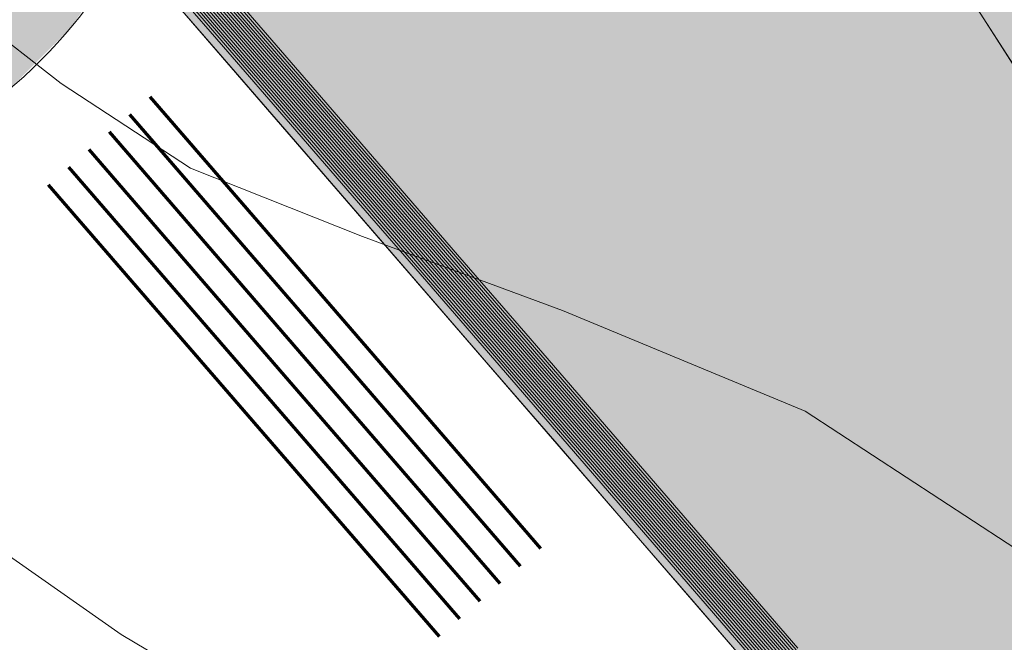
# Model space of a CAD drawing. Units: metres. Extents: x 4342009 to 4343422, y 5278703 to 5279516.
# Drawn here: x 4342938 to 4342946, y 5278907 to 5278912 of the extents above; entities that cross this region are included whole.
import ezdxf

# ---------------------------------------------------------------- set-up
doc = ezdxf.new("R2010")
doc.units = ezdxf.units.M
doc.linetypes.add('AUSGEZOGEN', pattern=[0])
for name, color, linetype, lineweight in [('TB_1015_HÖHENLINIEN', 7, 'AUSGEZOGEN', 25), ('TB_131_BÄUME_ANPFLANZUNG', 7, 'AUSGEZOGEN', 25), ('TB_1503_IMPORTIERT__BG_HEIMENKIRCH_HERZ_JESU_HEIM_STRASSE_DXF_-_0', 7, 'AUSGEZOGEN', 25), ('TB_160_GELTUNGSBEREICH', 7, 'AUSGEZOGEN', 25), ('TB_60_VERKEHRSFLÄCHEN__ABGRENZUNG', 7, 'AUSGEZOGEN', 25), ('TB_61_VERKEHRSFLÄCHEN__FILLING', 7, 'AUSGEZOGEN', 25), ('TB_62_STRA_ENBEGRENZUNGSLINIE', 7, 'AUSGEZOGEN', 25)]:
    doc.layers.add(name, color=color, linetype=linetype, lineweight=lineweight)

# ---------------------------------------------------------------- blocks, each defined once
blk = doc.blocks.new('MUSTERELEMENT_7')
at = {"layer": 'TB_62_STRA_ENBEGRENZUNGSLINIE', "color": 3, "linetype": 'AUSGEZOGEN', "lineweight": 13, "transparency": 33554687}
for p, q in [((4342940.2361, 5278912.1039), (4342939.7117, 5278912.7096)), ((4342940.2512, 5278912.117), (4342939.7268, 5278912.7227)), ((4342940.2663, 5278912.13), (4342939.7419, 5278912.7358)), ((4342940.2814, 5278912.1431), (4342939.757, 5278912.7489)), ((4342940.2965, 5278912.1562), (4342939.7722, 5278912.762)), ((4342940.1453, 5278912.0253), (4342939.6209, 5278912.6311)), ((4342940.1604, 5278912.0384), (4342939.6361, 5278912.6441)), ((4342940.1756, 5278912.0515), (4342939.6512, 5278912.6572)), ((4342940.1907, 5278912.0646), (4342939.6663, 5278912.6703)), ((4342940.2058, 5278912.0777), (4342939.6814, 5278912.6834)), ((4342940.2209, 5278912.0908), (4342939.6965, 5278912.6965)), ((4342940.0697, 5278911.9599), (4342939.5453, 5278912.5656)), ((4342940.0848, 5278911.973), (4342939.5605, 5278912.5787)), ((4342940.1, 5278911.986), (4342939.5756, 5278912.5918)), ((4342940.1151, 5278911.9991), (4342939.5907, 5278912.6049)), ((4342940.1302, 5278912.0122), (4342939.6058, 5278912.618)), ((4342940.0546, 5278911.9468), (4342939.5302, 5278912.5525)), ((4342940.7604, 5278911.4981), (4342940.2361, 5278912.1039)), ((4342940.7756, 5278911.5112), (4342940.2512, 5278912.117)), ((4342940.7907, 5278911.5243), (4342940.2663, 5278912.13)), ((4342940.8058, 5278911.5374), (4342940.2814, 5278912.1431)), ((4342940.8209, 5278911.5505), (4342940.2965, 5278912.1562)), ((4342940.6697, 5278911.4196), (4342940.1453, 5278912.0253)), ((4342940.6848, 5278911.4327), (4342940.1604, 5278912.0384)), ((4342940.7, 5278911.4458), (4342940.1756, 5278912.0515)), ((4342940.7151, 5278911.4589), (4342940.1907, 5278912.0646)), ((4342940.7302, 5278911.4719), (4342940.2058, 5278912.0777)), ((4342940.7453, 5278911.485), (4342940.2209, 5278912.0908)), ((4342940.579, 5278911.341), (4342940.0546, 5278911.9468)), ((4342940.5941, 5278911.3541), (4342940.0697, 5278911.9599)), ((4342940.6092, 5278911.3672), (4342940.0848, 5278911.973)), ((4342940.6244, 5278911.3803), (4342940.1, 5278911.986)), ((4342940.6395, 5278911.3934), (4342940.1151, 5278911.9991)), ((4342940.6546, 5278911.4065), (4342940.1302, 5278912.0122)), ((4342941.2777, 5278910.8701), (4342940.7453, 5278911.485)), ((4342941.2928, 5278910.8831), (4342940.7604, 5278911.4981)), ((4342940.7604, 5278911.4981), (4342940.7604, 5278911.4981)), ((4342941.308, 5278910.8962), (4342940.7756, 5278911.5112)), ((4342941.3231, 5278910.9093), (4342940.7907, 5278911.5243)), ((4342940.7907, 5278911.5243), (4342940.7907, 5278911.5243)), ((4342941.3382, 5278910.9224), (4342940.8058, 5278911.5374)), ((4342940.8058, 5278911.5374), (4342940.8058, 5278911.5374)), ((4342941.3533, 5278910.9355), (4342940.8209, 5278911.5505)), ((4342940.8209, 5278911.5505), (4342940.8209, 5278911.5505)), ((4342941.187, 5278910.7915), (4342940.6546, 5278911.4065)), ((4342941.2021, 5278910.8046), (4342940.6697, 5278911.4196)), ((4342941.2172, 5278910.8177), (4342940.6848, 5278911.4327)), ((4342940.6848, 5278911.4327), (4342940.6848, 5278911.4327)), ((4342941.2324, 5278910.8308), (4342940.7, 5278911.4458)), ((4342940.7, 5278911.4458), (4342940.7, 5278911.4458)), ((4342941.2475, 5278910.8439), (4342940.7151, 5278911.4589)), ((4342941.2626, 5278910.857), (4342940.7302, 5278911.4719)), ((4342940.7302, 5278911.4719), (4342940.7302, 5278911.4719)), ((4342941.1114, 5278910.7261), (4342940.579, 5278911.341)), ((4342941.1265, 5278910.7391), (4342940.5941, 5278911.3541)), ((4342940.5941, 5278911.3541), (4342940.5941, 5278911.3541)), ((4342941.1416, 5278910.7522), (4342940.6092, 5278911.3672)), ((4342941.1567, 5278910.7653), (4342940.6244, 5278911.3803)), ((4342940.6244, 5278911.3803), (4342940.6244, 5278911.3803)), ((4342941.1719, 5278910.7784), (4342940.6395, 5278911.3934)), ((4342941.8101, 5278910.2551), (4342941.2777, 5278910.8701)), ((4342941.8252, 5278910.2682), (4342941.2928, 5278910.8831)), ((4342941.8404, 5278910.2812), (4342941.308, 5278910.8962)), ((4342941.8555, 5278910.2943), (4342941.3231, 5278910.9093)), ((4342941.8706, 5278910.3074), (4342941.3382, 5278910.9224)), ((4342941.8857, 5278910.3205), (4342941.3533, 5278910.9355)), ((4342941.7194, 5278910.1765), (4342941.187, 5278910.7915)), ((4342941.7345, 5278910.1896), (4342941.2021, 5278910.8046)), ((4342941.7496, 5278910.2027), (4342941.2172, 5278910.8177)), ((4342941.7647, 5278910.2158), (4342941.2324, 5278910.8308)), ((4342941.7799, 5278910.2289), (4342941.2475, 5278910.8439)), ((4342941.795, 5278910.242), (4342941.2626, 5278910.857)), ((4342941.6438, 5278910.1111), (4342941.1114, 5278910.7261)), ((4342941.6589, 5278910.1242), (4342941.1265, 5278910.7391)), ((4342941.674, 5278910.1373), (4342941.1416, 5278910.7522)), ((4342941.6891, 5278910.1503), (4342941.1567, 5278910.7653)), ((4342941.7043, 5278910.1634), (4342941.1719, 5278910.7784)), ((4342942.4181, 5278909.7055), (4342941.8857, 5278910.3205)), ((4342942.3425, 5278909.6401), (4342941.8101, 5278910.2551)), ((4342942.3576, 5278909.6532), (4342941.8252, 5278910.2682)), ((4342942.3728, 5278909.6663), (4342941.8404, 5278910.2812)), ((4342942.3879, 5278909.6794), (4342941.8555, 5278910.2943)), ((4342942.403, 5278909.6924), (4342941.8706, 5278910.3074)), ((4342942.2518, 5278909.5615), (4342941.7194, 5278910.1765)), ((4342942.2669, 5278909.5746), (4342941.7345, 5278910.1896)), ((4342942.282, 5278909.5877), (4342941.7496, 5278910.2027)), ((4342942.2971, 5278909.6008), (4342941.7647, 5278910.2158)), ((4342942.3123, 5278909.6139), (4342941.7799, 5278910.2289)), ((4342942.3274, 5278909.627), (4342941.795, 5278910.242)), ((4342942.1762, 5278909.4961), (4342941.6438, 5278910.1111)), ((4342942.1913, 5278909.5092), (4342941.6589, 5278910.1242)), ((4342942.2064, 5278909.5223), (4342941.674, 5278910.1373)), ((4342942.2215, 5278909.5354), (4342941.6891, 5278910.1503)), ((4342942.2367, 5278909.5485), (4342941.7043, 5278910.1634)), ((4342942.9505, 5278909.0905), (4342942.4181, 5278909.7055)), ((4342942.8598, 5278909.012), (4342942.3274, 5278909.627)), ((4342942.8749, 5278909.0251), (4342942.3425, 5278909.6401)), ((4342942.89, 5278909.0382), (4342942.3576, 5278909.6532)), ((4342942.9051, 5278909.0513), (4342942.3728, 5278909.6663)), ((4342942.9203, 5278909.0644), (4342942.3879, 5278909.6794)), ((4342942.9354, 5278909.0775), (4342942.403, 5278909.6924)), ((4342942.7842, 5278908.9466), (4342942.2518, 5278909.5615)), ((4342942.7993, 5278908.9596), (4342942.2669, 5278909.5746)), ((4342942.8144, 5278908.9727), (4342942.282, 5278909.5877)), ((4342942.8295, 5278908.9858), (4342942.2971, 5278909.6008)), ((4342942.8447, 5278908.9989), (4342942.3123, 5278909.6139)), ((4342942.7086, 5278908.8811), (4342942.1762, 5278909.4961)), ((4342942.7237, 5278908.8942), (4342942.1913, 5278909.5092)), ((4342942.7388, 5278908.9073), (4342942.2064, 5278909.5223)), ((4342942.7539, 5278908.9204), (4342942.2215, 5278909.5354)), ((4342942.7691, 5278908.9335), (4342942.2367, 5278909.5485)), ((4342943.4829, 5278908.4756), (4342942.9505, 5278909.0905)), ((4342943.3922, 5278908.397), (4342942.8598, 5278909.012)), ((4342943.4073, 5278908.4101), (4342942.8749, 5278909.0251)), ((4342943.4224, 5278908.4232), (4342942.89, 5278909.0382)), ((4342943.4375, 5278908.4363), (4342942.9051, 5278909.0513)), ((4342943.4527, 5278908.4494), (4342942.9203, 5278909.0644)), ((4342943.4678, 5278908.4625), (4342942.9354, 5278909.0775)), ((4342943.3166, 5278908.3316), (4342942.7842, 5278908.9466)), ((4342943.3317, 5278908.3447), (4342942.7993, 5278908.9596)), ((4342943.3468, 5278908.3578), (4342942.8144, 5278908.9727)), ((4342943.3619, 5278908.3708), (4342942.8295, 5278908.9858)), ((4342943.3771, 5278908.3839), (4342942.8447, 5278908.9989)), ((4342943.241, 5278908.2661), (4342942.7086, 5278908.8811)), ((4342943.2561, 5278908.2792), (4342942.7237, 5278908.8942)), ((4342943.2712, 5278908.2923), (4342942.7388, 5278908.9073)), ((4342943.2863, 5278908.3054), (4342942.7539, 5278908.9204)), ((4342943.3015, 5278908.3185), (4342942.7691, 5278908.9335)), ((4342944.0153, 5278907.8606), (4342943.4829, 5278908.4756)), ((4342943.9246, 5278907.782), (4342943.3922, 5278908.397)), ((4342943.9397, 5278907.7951), (4342943.4073, 5278908.4101)), ((4342943.9548, 5278907.8082), (4342943.4224, 5278908.4232)), ((4342943.9699, 5278907.8213), (4342943.4375, 5278908.4363)), ((4342943.9851, 5278907.8344), (4342943.4527, 5278908.4494)), ((4342944.0002, 5278907.8475), (4342943.4678, 5278908.4625)), ((4342943.8338, 5278907.7035), (4342943.3015, 5278908.3185)), ((4342943.849, 5278907.7166), (4342943.3166, 5278908.3316)), ((4342943.8641, 5278907.7297), (4342943.3317, 5278908.3447)), ((4342943.8792, 5278907.7428), (4342943.3468, 5278908.3578)), ((4342943.8943, 5278907.7559), (4342943.3619, 5278908.3708)), ((4342943.9095, 5278907.7689), (4342943.3771, 5278908.3839)), ((4342943.7734, 5278907.6511), (4342943.241, 5278908.2661)), ((4342943.7885, 5278907.6642), (4342943.2561, 5278908.2792)), ((4342943.8036, 5278907.6773), (4342943.2712, 5278908.2923)), ((4342943.8187, 5278907.6904), (4342943.2863, 5278908.3054)), ((4342944.5477, 5278907.2456), (4342944.0153, 5278907.8606)), ((4342944.457, 5278907.1671), (4342943.9246, 5278907.782)), ((4342944.4721, 5278907.1801), (4342943.9397, 5278907.7951)), ((4342944.4872, 5278907.1932), (4342943.9548, 5278907.8082)), ((4342944.5023, 5278907.2063), (4342943.9699, 5278907.8213)), ((4342944.5175, 5278907.2194), (4342943.9851, 5278907.8344)), ((4342944.5326, 5278907.2325), (4342944.0002, 5278907.8475)), ((4342944.3662, 5278907.0885), (4342943.8338, 5278907.7035)), ((4342944.3814, 5278907.1016), (4342943.849, 5278907.7166)), ((4342944.3965, 5278907.1147), (4342943.8641, 5278907.7297)), ((4342944.4116, 5278907.1278), (4342943.8792, 5278907.7428)), ((4342944.4267, 5278907.1409), (4342943.8943, 5278907.7559)), ((4342944.4418, 5278907.154), (4342943.9095, 5278907.7689)), ((4342944.3058, 5278907.0362), (4342943.7734, 5278907.6511)), ((4342944.3209, 5278907.0492), (4342943.7885, 5278907.6642)), ((4342944.336, 5278907.0623), (4342943.8036, 5278907.6773)), ((4342944.3511, 5278907.0754), (4342943.8187, 5278907.6904))]:
    blk.add_line(p, q, dxfattribs=at)
at = {"layer": 'TB_62_STRA_ENBEGRENZUNGSLINIE', "color": 7, "linetype": 'AUSGEZOGEN', "lineweight": 13, "transparency": 33554687}
for p, q in [((4342940.0092, 5278911.9075), (4342939.4849, 5278912.5132)), ((4342940.5336, 5278911.3018), (4342940.0092, 5278911.9075)), ((4342941.066, 5278910.6868), (4342940.5336, 5278911.3018)), ((4342941.5984, 5278910.0718), (4342941.066, 5278910.6868)), ((4342942.1308, 5278909.4568), (4342941.5984, 5278910.0718)), ((4342942.6632, 5278908.8418), (4342942.1308, 5278909.4568)), ((4342943.1956, 5278908.2268), (4342942.6632, 5278908.8418)), ((4342943.728, 5278907.6119), (4342943.1956, 5278908.2268)), ((4342944.2604, 5278906.9969), (4342943.728, 5278907.6119))]:
    blk.add_line(p, q, dxfattribs=at)
at = {"layer": 'TB_62_STRA_ENBEGRENZUNGSLINIE', "color": 4, "linetype": 'AUSGEZOGEN', "lineweight": 13, "transparency": 33554687}
for points in [[(4342940.0092, 5278911.9075), (4342940.0091, 5278911.9076), (4342940.0092, 5278911.9075)], [(4342940.5336, 5278911.3018), (4342940.5335, 5278911.3019), (4342940.5336, 5278911.3018)], [(4342941.066, 5278910.6868), (4342941.0659, 5278910.6869), (4342941.066, 5278910.6868)], [(4342941.5984, 5278910.0718), (4342941.5983, 5278910.0719), (4342941.5984, 5278910.0718)], [(4342942.1308, 5278909.4568), (4342942.1307, 5278909.4569), (4342942.1308, 5278909.4568)], [(4342942.6632, 5278908.8418), (4342942.6631, 5278908.842), (4342942.6632, 5278908.8418)], [(4342943.1956, 5278908.2268), (4342943.1955, 5278908.227), (4342943.1956, 5278908.2268)], [(4342943.728, 5278907.6119), (4342943.7279, 5278907.612), (4342943.728, 5278907.6119)]]:
    blk.add_lwpolyline(points, dxfattribs=at)
blk = doc.blocks.new('MUSTERELEMENT_11')
at = {"layer": 'TB_160_GELTUNGSBEREICH', "color": 7, "linetype": 'AUSGEZOGEN', "lineweight": 70, "transparency": 33554687}
for p, q in [((4342941.0087, 5278909.7905), (4342939.4802, 5278911.556)), ((4342940.8499, 5278909.653), (4342939.3215, 5278911.4186)), ((4342940.6912, 5278909.5156), (4342939.1627, 5278911.2811)), ((4342940.5324, 5278909.3781), (4342939.0039, 5278911.1437)), ((4342940.3736, 5278909.2407), (4342938.8452, 5278911.0062)), ((4342940.2148, 5278909.1032), (4342938.6864, 5278910.8688)), ((4342942.5371, 5278908.0249), (4342941.0087, 5278909.7905)), ((4342942.3784, 5278907.8875), (4342940.8499, 5278909.653)), ((4342942.2196, 5278907.75), (4342940.6912, 5278909.5156)), ((4342942.0608, 5278907.6126), (4342940.5324, 5278909.3781)), ((4342941.9021, 5278907.4751), (4342940.3736, 5278909.2407)), ((4342941.7433, 5278907.3377), (4342940.2148, 5278909.1032))]:
    blk.add_line(p, q, dxfattribs=at)

msp = doc.modelspace()

# ---------------------------------------------------------------- hatches: boundary and pattern name
at = {"layer": 'TB_131_BÄUME_ANPFLANZUNG', "linetype": 'AUSGEZOGEN', "lineweight": 13, "transparency": 33554687}
h = msp.add_hatch(color=94, dxfattribs=at)
h.paths.add_polyline_path([(4342939.763, 5278914.5855), (4342939.704, 5278915.2594), (4342939.5289, 5278915.9128), (4342939.2431, 5278916.5259), (4342938.855, 5278917.08), (4342938.3767, 5278917.5584), (4342937.8226, 5278917.9464), (4342937.2095, 5278918.2323), (4342936.5561, 5278918.4074), (4342935.8822, 5278918.4663), (4342935.2083, 5278918.4074), (4342934.5549, 5278918.2323), (4342933.9418, 5278917.9464), (4342933.3876, 5278917.5584), (4342932.9093, 5278917.08), (4342932.5213, 5278916.5259), (4342932.2354, 5278915.9128), (4342932.0603, 5278915.2594), (4342932.0014, 5278914.5855), (4342932.0603, 5278913.9116), (4342932.2354, 5278913.2582), (4342932.5213, 5278912.6451), (4342932.9093, 5278912.091), (4342933.3876, 5278911.6126), (4342933.9418, 5278911.2246), (4342934.5549, 5278910.9388), (4342935.2083, 5278910.7637), (4342935.8822, 5278910.7047), (4342936.5561, 5278910.7637), (4342937.2095, 5278910.9388), (4342937.8226, 5278911.2246), (4342938.3767, 5278911.6126), (4342938.855, 5278912.091), (4342939.2431, 5278912.6451), (4342939.5289, 5278913.2582), (4342939.704, 5278913.9116)])
h.paths.add_polyline_path([(4342938.5709, 5278913.0332), (4342938.2605, 5278912.5899), (4342937.8778, 5278912.2072), (4342937.4345, 5278911.8968), (4342936.944, 5278911.6681), (4342936.4213, 5278911.528), (4342935.8822, 5278911.4809), (4342935.3431, 5278911.528), (4342934.8203, 5278911.6681), (4342934.3299, 5278911.8968), (4342933.8866, 5278912.2072), (4342933.5039, 5278912.5899), (4342933.1935, 5278913.0332), (4342932.9648, 5278913.5237), (4342932.8247, 5278914.0464), (4342932.7775, 5278914.5855), (4342932.8247, 5278915.1246), (4342932.9648, 5278915.6474), (4342933.1935, 5278916.1378), (4342933.5039, 5278916.5811), (4342933.8866, 5278916.9638), (4342934.3299, 5278917.2742), (4342934.8203, 5278917.5029), (4342935.3431, 5278917.643), (4342935.8822, 5278917.6902), (4342936.4213, 5278917.643), (4342936.944, 5278917.5029), (4342937.4345, 5278917.2742), (4342937.8778, 5278916.9638), (4342938.2605, 5278916.5811), (4342938.5709, 5278916.1378), (4342938.7996, 5278915.6474), (4342938.9397, 5278915.1246), (4342938.9868, 5278914.5855), (4342938.9397, 5278914.0464), (4342938.7996, 5278913.5237)], flags=16)
at = {"layer": 'TB_61_VERKEHRSFLÄCHEN__FILLING', "linetype": 'AUSGEZOGEN', "lineweight": 13, "true_color": 0xf6c200, "transparency": 33554687}
h = msp.add_hatch(color=40, dxfattribs=at)
h.paths.add_polyline_path([(4342953.2163, 5278896.218), (4342956.2906, 5278895.2292), (4342956.2899, 5278895.2353), (4342956.2916, 5278895.2289), (4342956.6155, 5278895.1247), (4342956.6201, 5278895.1291), (4342956.78, 5278895.33), (4342957.0774, 5278895.7286), (4342957.078, 5278895.7295), (4342958.79, 5278898.024), (4342954.8143, 5278903.0892), (4342953.8067, 5278904.3728), (4342940.9833, 5278919.1855), (4342940.98, 5278919.187), (4342940.9141, 5278919.2349), (4342937.3873, 5278914.9362), (4342949.5619, 5278900.8729), (4342952.1207, 5278897.613)])
h.paths.add_polyline_path([(4342956.2972, 5278895.2068), (4342956.2916, 5278895.2289), (4342956.2906, 5278895.2292), (4342956.2909, 5278895.226)])
h.paths.add_polyline_path([(4342956.3232, 5278895.1266), (4342956.331, 5278895.1132), (4342956.3179, 5278895.143)])
h.paths.add_polyline_path([(4342956.3656, 5278895.0533), (4342956.3755, 5278895.0361), (4342956.3802, 5278895.0308)])
h.paths.add_polyline_path([(4342956.5106, 5278895.7508), (4342956.5102, 5278895.7514), (4342956.5088, 5278895.7536), (4342956.548, 5278895.771)], flags=16)
h.paths.add_polyline_path([(4342956.3232, 5278895.5334), (4342956.331, 5278895.5468), (4342956.3179, 5278895.517)], flags=16)
h.paths.add_polyline_path([(4342956.2899, 5278895.4247), (4342956.2909, 5278895.434), (4342956.2972, 5278895.4532)], flags=16)
h.paths.add_polyline_path([(4342956.4438, 5278895.6998), (4342956.4454, 5278895.7016), (4342956.4558, 5278895.7091)], flags=16)
h.paths.add_polyline_path([(4342956.3755, 5278895.6239), (4342956.3802, 5278895.6292), (4342956.3656, 5278895.6067)], flags=16)
h.paths.add_polyline_path([(4342956.8323, 5278895.8273), (4342956.8498, 5278895.8235), (4342956.8275, 5278895.8273)], flags=16)
h.paths.add_polyline_path([(4342956.7277, 5278895.8273), (4342956.7325, 5278895.8273), (4342956.7102, 5278895.8235)], flags=16)
h.paths.add_polyline_path([(4342957.03, 5278895.763), (4342957.0393, 5278895.7562), (4342957.012, 5278895.771)], flags=16)
h.paths.add_polyline_path([(4342956.9345, 5278895.8055), (4342956.9515, 5278895.798), (4342956.9213, 5278895.8083)], flags=16)
h.paths.add_polyline_path([(4342956.6085, 5278895.798), (4342956.6255, 5278895.8055), (4342956.6387, 5278895.8083)], flags=16)

# ---------------------------------------------------------------- linework, layer by layer
at = {"layer": 'TB_1015_HÖHENLINIEN', "color": 35, "linetype": 'AUSGEZOGEN', "lineweight": 13, "transparency": 33554687}
for points in [[(4342923.1685, 5278921.4638), (4342924.9367, 5278919.8378), (4342926.4602, 5278918.2996), (4342928.3338, 5278916.3145), (4342930.4146, 5278914.4439), (4342932.4658, 5278912.5921), (4342934.8773, 5278910.6161), (4342937.1376, 5278908.8352), (4342939.2549, 5278907.3526), (4342941.6684, 5278905.9167), (4342943.8575, 5278904.5472), (4342945.7492, 5278903.0399), (4342947.4577, 5278901.4849)], [(4342928.9791, 5278920.9793), (4342930.4337, 5278919.5388), (4342932.0731, 5278917.8813), (4342933.6469, 5278916.2657), (4342934.8972, 5278914.9111), (4342936.118, 5278913.7992), (4342937.4747, 5278912.6836), (4342938.7838, 5278911.6605), (4342939.7961, 5278910.9974), (4342941.1418, 5278910.4636), (4342942.7065, 5278909.8854), (4342944.6043, 5278909.0985), (4342946.4468, 5278907.8934)]]:
    msp.add_lwpolyline(points, dxfattribs=at)
at = {"layer": 'TB_131_BÄUME_ANPFLANZUNG', "color": 7, "linetype": 'AUSGEZOGEN', "lineweight": 13, "transparency": 33554687}
for radius in [3.8808, 3.1046]:
    msp.add_circle((4342935.8822, 5278914.5855), radius, dxfattribs=at)
at = {"layer": 'TB_1503_IMPORTIERT__BG_HEIMENKIRCH_HERZ_JESU_HEIM_STRASSE_DXF_-_0', "color": 7, "linetype": 'AUSGEZOGEN', "lineweight": 13, "transparency": 33554687}
for points in [[(4342976.38, 5278921.6), (4342958.29, 5278947.6), (4342928.99, 5278989.7), (4342908.54, 5279019.09), (4342887.01, 5279004.31), (4342912.94, 5278963.81), (4342941.23, 5278919.62), (4342956.78, 5278895.33), (4342976.38, 5278921.6)], [(4342956.78, 5278895.33), (4342941.23, 5278919.62), (4342909.25, 5278880.64), (4342937.52, 5278870.92), (4342956.78, 5278895.33)]]:
    msp.add_lwpolyline(points, close=True, dxfattribs=at)
at = {"layer": 'TB_60_VERKEHRSFLÄCHEN__ABGRENZUNG', "color": 7, "linetype": 'AUSGEZOGEN', "lineweight": 13, "transparency": 33554687}
msp.add_line((4342949.5619, 5278900.8729), (4342932.3651, 5278920.7374), dxfattribs=at)

# ---------------------------------------------------------------- block references
at = {"layer": 'TB_160_GELTUNGSBEREICH', "color": 7, "linetype": 'AUSGEZOGEN', "lineweight": 70, "transparency": 33554687}
msp.add_blockref('MUSTERELEMENT_11', (0, 0), dxfattribs=at)
at = {"layer": 'TB_62_STRA_ENBEGRENZUNGSLINIE', "color": 3, "linetype": 'AUSGEZOGEN', "lineweight": 13, "transparency": 33554687}
msp.add_blockref('MUSTERELEMENT_7', (0, 0), dxfattribs=at)

doc.saveas('drawing.dxf')
